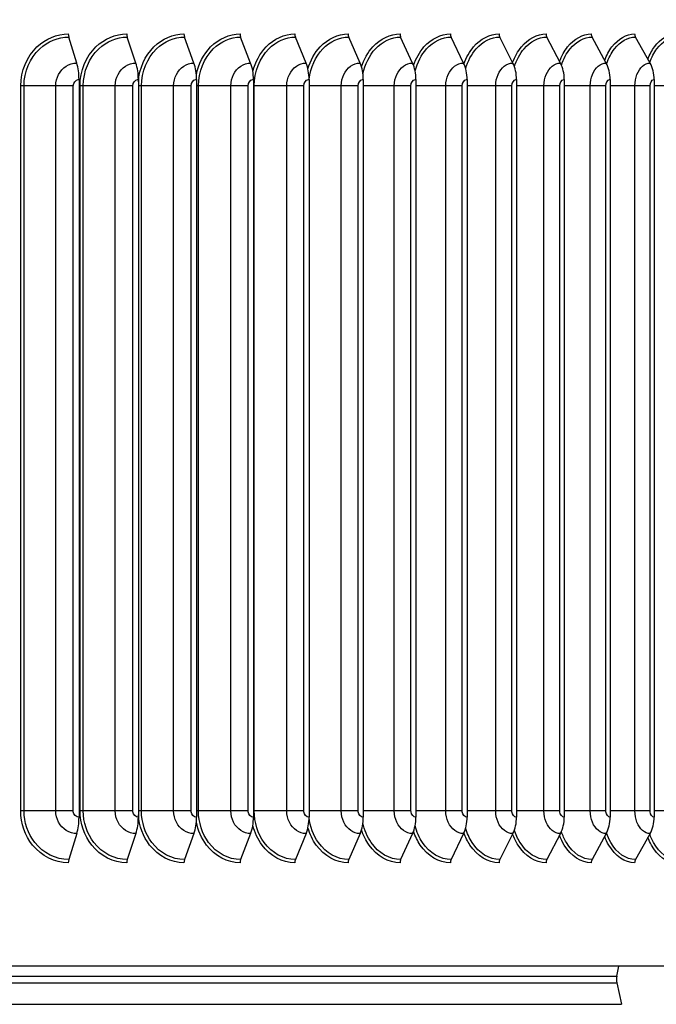
# Model space of a CAD drawing. Units: inches. Extents: x -13.3 to 67.7, y 1.3 to 50.9.
# Drawn here: x 44.1 to 47.1, y 40.1 to 44.9 of the extents above; entities that cross this region are included whole.
import ezdxf

# ---------------------------------------------------------------- set-up
doc = ezdxf.new("R2010")
doc.units = ezdxf.units.IN
doc.header["$LTSCALE"] = 4
doc.header["$MEASUREMENT"] = 0
for name, color, linetype in [('DIMENSIONS', 5, 'Continuous'), ('Visible (ANSI)', 7, 'Continuous'), ('Visible Narrow (ANSI)', 7, 'Continuous')]:
    doc.layers.add(name, color=color, linetype=linetype)
doc.styles.add('Arial', font='arial.ttf')
doc.dimstyles.new('Dimensions', dxfattribs={"dimtxt": 0.125, "dimasz": 0.125, "dimexe": 0.0625, "dimexo": 0.125, "dimgap": 0.09, "dimtad": 0, "dimtih": 1, "dimtoh": 1, "dimzin": 0, "dimdsep": 46, "dimlunit": 5, "dimtxsty": 'Arial', "dimcen": 0, "dimadec": 0, "dimazin": 0, "dimtfac": 1, "dimtofl": 0, "dimtmove": 0, "dimatfit": 3, "dimfxl": 1, "dimfrac": 2, "dimtolj": 1, "dimtzin": 0, "dimarcsym": 0})

# ---------------------------------------------------------------- blocks, each defined once
blk = doc.blocks.new('*D7')
at = {"layer": 'Defpoints', "color": 0, "transparency": 16777216}
for p in [(46.9516, 47.4451), (52.8289, 47.4451), (48.9553, 32.9699)]:
    blk.add_point(p, dxfattribs=at)
at = {"layer": 'DIMENSIONS', "color": 0, "lineweight": -2, "transparency": 16777216}
for p, q in [((47.3266, 47.4451), (53.0164, 47.4451)), ((52.8289, 47.0701), (52.8289, 41.2997)), ((52.8289, 33.3449), (52.8289, 39.1152)), ((49.3303, 32.9699), (53.0164, 32.9699))]:
    blk.add_line(p, q, dxfattribs=at)
at = {"layer": 'DIMENSIONS', "color": 0, "transparency": 16777216}
for points in [[(52.7664, 47.0701), (52.8914, 47.0701), (52.8289, 47.4451)], [(52.7664, 33.3449), (52.8914, 33.3449), (52.8289, 32.9699)]]:
    blk.add_solid(points, dxfattribs=at)
at = {"layer": 'DIMENSIONS', "color": 0, "transparency": 16777216, "insert": (52.8289, 40.2075), "char_height": 0.375, "attachment_point": 5, "style": 'Arial'}
blk.add_mtext('\\A1;Overall\\PHeight \\P14 1/2"', dxfattribs=at)

msp = doc.modelspace()

# ---------------------------------------------------------------- linework, layer by layer
at = {"layer": 'Visible (ANSI)'}
for p, q in [((44.33648, 44.68978), (44.29753, 44.81505)), ((44.62205, 44.68978), (44.57981, 44.81505)), ((44.90205, 44.68978), (44.85658, 44.81505)), ((45.17606, 44.68978), (45.12743, 44.81505)), ((45.44366, 44.68978), (45.39195, 44.81505)), ((45.70445, 44.68978), (45.64974, 44.81505)), ((45.95803, 44.68978), (45.9004, 44.81505)), ((46.20402, 44.68978), (46.14355, 44.81505)), ((46.44203, 44.68978), (46.37883, 44.81505)), ((46.67172, 44.68978), (46.60587, 44.81505)), ((46.89274, 44.68978), (46.82434, 44.81505)), ((47.10474, 44.68978), (47.03389, 44.81505)), ((44.34751, 44.61003), (44.34751, 41.05003)), ((44.63401, 44.61003), (44.63401, 41.05003)), ((44.91492, 44.61003), (44.91492, 41.05003)), ((45.18982, 44.61003), (45.18982, 41.05003)), ((45.4583, 44.61003), (45.4583, 41.05003)), ((45.71994, 44.61003), (45.71994, 41.05003)), ((45.97435, 44.61003), (45.97435, 41.05003)), ((46.22114, 44.61003), (46.22114, 41.05003)), ((46.45993, 44.61003), (46.45993, 41.05003)), ((46.69037, 44.61003), (46.69037, 41.05003)), ((46.9121, 44.61003), (46.9121, 41.05003)), ((47.12479, 44.61003), (47.12479, 41.05003)), ((44.33648, 40.97027), (44.29753, 40.845)), ((44.62205, 40.97027), (44.57981, 40.845)), ((44.90205, 40.97027), (44.85658, 40.845)), ((45.17606, 40.97027), (45.12743, 40.845)), ((45.44366, 40.97027), (45.39195, 40.845)), ((45.70445, 40.97027), (45.64974, 40.845)), ((45.95803, 40.97027), (45.9004, 40.845)), ((46.20402, 40.97027), (46.14355, 40.845)), ((46.44203, 40.97027), (46.37883, 40.845)), ((46.67172, 40.97027), (46.60587, 40.845)), ((46.89274, 40.97027), (46.82434, 40.845)), ((47.10474, 40.97027), (47.03389, 40.845)), ((48.98956, 40.33003), (32.92096, 40.33003)), ((46.94431, 40.28268), (46.95455, 40.33003)), ((46.94431, 40.24968), (46.96663, 40.1464))]:
    msp.add_line(p, q, dxfattribs=at)
msp.add_arc((47.02068, 40.26618), 0.07812, 167.80736, 192.19264, dxfattribs=at)
for centre, major_axis, ratio, start_param, end_param in [((44.30585, 44.83003), (0, 0.025), 0.4157424, 1.5707963, 2.2129712), ((44.58883, 44.83003), (0, 0.025), 0.4508547, 1.5707963, 2.2129712), ((44.8663, 44.83003), (0, 0.025), 0.4852825, 1.5707963, 2.2129712), ((45.13782, 44.83003), (0, 0.025), 0.5189737, 1.5707963, 2.2129712), ((45.403, 44.83003), (0, 0.025), 0.5518771, 1.5707963, 2.2129712), ((45.66143, 44.83003), (0, 0.025), 0.5839428, 1.5707963, 2.2129712), ((45.91271, 44.83003), (0, 0.025), 0.615122, 1.5707963, 2.2129712), ((46.15647, 44.83003), (0, 0.025), 0.6453676, 1.5707963, 2.2129712), ((46.39233, 44.83003), (0, 0.025), 0.6746334, 1.5707963, 2.2129712), ((46.61994, 44.83003), (0, 0.025), 0.7028753, 1.5707963, 2.2129712), ((46.83895, 44.83003), (0, 0.025), 0.7300501, 1.5707963, 2.2129712), ((47.04903, 44.83003), (0, 0.025), 0.7561168, 1.5707963, 2.2129712), ((44.29215, 44.61003), (0, 0.13316), 0.4157424, 4.712389, 5.3545638), ((44.57397, 44.61003), (0, 0.13316), 0.4508547, 4.712389, 5.3545638), ((44.8503, 44.61003), (0, 0.13316), 0.4852825, 4.712389, 5.3545638), ((45.12072, 44.61003), (0, 0.13316), 0.5189737, 4.712389, 5.3545638), ((45.38481, 44.61003), (0, 0.13316), 0.5518771, 4.712389, 5.3545638), ((45.64218, 44.61003), (0, 0.13316), 0.5839428, 4.712389, 5.3545638), ((45.89243, 44.61003), (0, 0.13316), 0.615122, 4.712389, 5.3545638), ((46.1352, 44.61003), (0, 0.13316), 0.6453676, 4.712389, 5.3545638), ((46.37009, 44.61003), (0, 0.13316), 0.6746334, 4.712389, 5.3545638), ((46.59677, 44.61003), (0, 0.13316), 0.7028753, 4.712389, 5.3545638), ((46.81489, 44.61003), (0, 0.13316), 0.7300501, 4.712389, 5.3545638), ((47.02411, 44.61003), (0, 0.13316), 0.7561168, 4.712389, 5.3545638), ((44.29215, 41.05003), (0, -0.13316), 0.4157424, 0.9286215, 1.5707963), ((44.57397, 41.05003), (0, -0.13316), 0.4508547, 0.9286215, 1.5707963), ((44.8503, 41.05003), (0, -0.13316), 0.4852825, 0.9286215, 1.5707963), ((45.12072, 41.05003), (0, -0.13316), 0.5189737, 0.9286215, 1.5707963), ((45.38481, 41.05003), (0, -0.13316), 0.5518771, 0.9286215, 1.5707963), ((45.64218, 41.05003), (0, -0.13316), 0.5839428, 0.9286215, 1.5707963), ((45.89243, 41.05003), (0, -0.13316), 0.615122, 0.9286215, 1.5707963), ((46.1352, 41.05003), (0, -0.13316), 0.6453676, 0.9286215, 1.5707963), ((46.37009, 41.05003), (0, -0.13316), 0.6746334, 0.9286215, 1.5707963), ((46.59677, 41.05003), (0, -0.13316), 0.7028753, 0.9286215, 1.5707963), ((46.81489, 41.05003), (0, -0.13316), 0.7300501, 0.9286215, 1.5707963), ((47.02411, 41.05003), (0, -0.13316), 0.7561168, 0.9286215, 1.5707963), ((44.30585, 40.83003), (0, -0.025), 0.4157424, 4.0702141, 4.712389), ((44.58883, 40.83003), (0, -0.025), 0.4508547, 4.0702141, 4.712389), ((44.8663, 40.83003), (0, -0.025), 0.4852825, 4.0702141, 4.712389), ((45.13782, 40.83003), (0, -0.025), 0.5189737, 4.0702141, 4.712389), ((45.403, 40.83003), (0, -0.025), 0.5518771, 4.0702141, 4.712389), ((45.66143, 40.83003), (0, -0.025), 0.5839428, 4.0702141, 4.712389), ((45.91271, 40.83003), (0, -0.025), 0.615122, 4.0702141, 4.712389), ((46.15647, 40.83003), (0, -0.025), 0.6453676, 4.0702141, 4.712389), ((46.39233, 40.83003), (0, -0.025), 0.6746334, 4.0702141, 4.712389), ((46.61994, 40.83003), (0, -0.025), 0.7028753, 4.0702141, 4.712389), ((46.83895, 40.83003), (0, -0.025), 0.7300501, 4.0702141, 4.712389), ((47.04903, 40.83003), (0, -0.025), 0.7561168, 4.0702141, 4.712389)]:
    msp.add_ellipse(centre, major_axis=major_axis, ratio=ratio, start_param=start_param, end_param=end_param, dxfattribs=at)
at = {"layer": 'Visible Narrow (ANSI)'}
for p, q in [((44.08187, 44.58003), (44.0661, 44.58003)), ((44.0661, 41.08003), (44.0661, 44.58003)), ((44.23494, 44.58003), (44.08187, 44.58003)), ((44.08187, 41.08003), (44.08187, 44.58003)), ((44.31973, 44.58003), (44.23494, 44.58003)), ((44.23494, 41.08003), (44.23494, 44.58003)), ((44.31973, 41.08003), (44.31973, 44.58003)), ((44.368, 44.58003), (44.3523, 44.58003)), ((44.3523, 41.08003), (44.3523, 44.58003)), ((44.52236, 44.58003), (44.368, 44.58003)), ((44.368, 41.08003), (44.368, 44.58003)), ((44.60674, 44.58003), (44.52236, 44.58003)), ((44.52236, 41.08003), (44.52236, 44.58003)), ((44.60674, 41.08003), (44.60674, 44.58003)), ((44.64895, 44.58003), (44.63401, 44.58003)), ((44.80437, 44.58003), (44.64895, 44.58003)), ((44.64895, 41.08003), (44.64895, 44.58003)), ((44.88821, 44.58003), (44.80437, 44.58003)), ((44.80437, 41.08003), (44.80437, 44.58003)), ((44.88821, 41.08003), (44.88821, 44.58003)), ((44.9243, 44.58003), (44.91492, 44.58003)), ((45.08053, 44.58003), (44.9243, 44.58003)), ((44.9243, 41.08003), (44.9243, 44.58003)), ((45.16371, 44.58003), (45.08053, 44.58003)), ((45.08053, 41.08003), (45.08053, 44.58003)), ((45.16371, 41.08003), (45.16371, 44.58003)), ((45.19362, 44.58003), (45.18983, 44.58003)), ((45.35043, 44.58003), (45.19362, 44.58003)), ((45.19362, 41.08003), (45.19362, 44.58003)), ((45.43282, 44.58003), (45.35043, 44.58003)), ((45.35043, 41.08003), (45.35043, 44.58003)), ((45.43282, 41.08003), (45.43282, 44.58003)), ((45.61366, 44.58003), (45.4583, 44.58003)), ((45.69513, 44.58003), (45.61366, 44.58003)), ((45.61366, 41.08003), (45.61366, 44.58003)), ((45.69513, 41.08003), (45.69513, 44.58003)), ((45.86981, 44.58003), (45.71994, 44.58003)), ((45.95025, 44.58003), (45.86981, 44.58003)), ((45.86981, 41.08003), (45.86981, 44.58003)), ((45.95025, 41.08003), (45.95025, 44.58003)), ((46.11851, 44.58003), (45.97435, 44.58003)), ((46.19778, 44.58003), (46.11851, 44.58003)), ((46.11851, 41.08003), (46.11851, 44.58003)), ((46.19778, 41.08003), (46.19778, 44.58003)), ((46.35937, 44.58003), (46.22114, 44.58003)), ((46.43736, 44.58003), (46.35937, 44.58003)), ((46.35937, 41.08003), (46.35937, 44.58003)), ((46.43736, 41.08003), (46.43736, 44.58003)), ((46.59202, 44.58003), (46.45993, 44.58003)), ((46.66862, 44.58003), (46.59202, 44.58003)), ((46.59202, 41.08003), (46.59202, 44.58003)), ((46.66862, 41.08003), (46.66862, 44.58003)), ((46.81612, 44.58003), (46.69037, 44.58003)), ((46.8912, 44.58003), (46.81612, 44.58003)), ((46.81612, 41.08003), (46.81612, 44.58003)), ((46.8912, 41.08003), (46.8912, 44.58003)), ((47.03132, 44.58003), (46.9121, 44.58003)), ((47.10478, 44.58003), (47.03132, 44.58003)), ((47.03132, 41.08003), (47.03132, 44.58003)), ((47.10478, 41.08003), (47.10478, 44.58003)), ((47.2373, 44.58003), (47.12479, 44.58003)), ((44.08187, 41.08003), (44.0661, 41.08003)), ((44.23494, 41.08003), (44.08187, 41.08003)), ((44.31973, 41.08003), (44.23494, 41.08003)), ((44.368, 41.08003), (44.3523, 41.08003)), ((44.52236, 41.08003), (44.368, 41.08003)), ((44.60674, 41.08003), (44.52236, 41.08003)), ((44.64895, 41.08003), (44.63401, 41.08003)), ((44.80437, 41.08003), (44.64895, 41.08003)), ((44.88821, 41.08003), (44.80437, 41.08003)), ((44.9243, 41.08003), (44.91492, 41.08003)), ((45.08053, 41.08003), (44.9243, 41.08003)), ((45.16371, 41.08003), (45.08053, 41.08003)), ((45.19362, 41.08003), (45.18983, 41.08003)), ((45.35043, 41.08003), (45.19362, 41.08003)), ((45.43282, 41.08003), (45.35043, 41.08003)), ((45.61366, 41.08003), (45.4583, 41.08003)), ((45.69513, 41.08003), (45.61366, 41.08003)), ((45.86981, 41.08003), (45.71994, 41.08003)), ((45.95025, 41.08003), (45.86981, 41.08003)), ((46.11851, 41.08003), (45.97435, 41.08003)), ((46.19778, 41.08003), (46.11851, 41.08003)), ((46.35937, 41.08003), (46.22114, 41.08003)), ((46.43736, 41.08003), (46.35937, 41.08003)), ((46.59202, 41.08003), (46.45993, 41.08003)), ((46.66862, 41.08003), (46.59202, 41.08003)), ((46.81612, 41.08003), (46.69037, 41.08003)), ((46.8912, 41.08003), (46.81612, 41.08003)), ((47.03132, 41.08003), (46.9121, 41.08003)), ((47.10478, 41.08003), (47.03132, 41.08003)), ((47.2373, 41.08003), (47.12479, 41.08003)), ((34.9662, 40.28268), (46.94431, 40.28268)), ((34.9662, 40.24968), (46.94431, 40.24968)), ((34.94389, 40.1464), (46.96663, 40.1464))]:
    msp.add_line(p, q, dxfattribs=at)
for points, knots in [([(44.0661, 44.58003), (44.0661, 44.6509), (44.09555, 44.72118), (44.14453, 44.76793), (44.18601, 44.80752), (44.24077, 44.83003), (44.29546, 44.83003)], [1.5707963, 1.5707963, 1.5707963, 1.5707963, 2.4213055, 2.4213055, 2.4213055, 3.1415927, 3.1415927, 3.1415927, 3.1415927]), ([(44.3523, 44.58003), (44.3523, 44.6509), (44.38124, 44.72118), (44.42936, 44.76793), (44.47011, 44.80752), (44.52389, 44.83003), (44.57756, 44.83003)], [1.5707963, 1.5707963, 1.5707963, 1.5707963, 2.4213055, 2.4213055, 2.4213055, 3.1415927, 3.1415927, 3.1415927, 3.1415927]), ([(44.63404, 44.59943), (44.63868, 44.66356), (44.66605, 44.72546), (44.70892, 44.76793), (44.74887, 44.80752), (44.80159, 44.83003), (44.85416, 44.83003)], [1.6485589, 1.6485589, 1.6485589, 1.6485589, 2.4213055, 2.4213055, 2.4213055, 3.1415927, 3.1415927, 3.1415927, 3.1415927]), ([(44.91405, 44.6337), (44.92415, 44.68519), (44.94837, 44.73309), (44.98278, 44.76793), (45.02188, 44.80752), (45.07345, 44.83003), (45.12485, 44.83003)], [1.7874879, 1.7874879, 1.7874879, 1.7874879, 2.4213055, 2.4213055, 2.4213055, 3.1415927, 3.1415927, 3.1415927, 3.1415927]), ([(45.1869, 44.64962), (45.19828, 44.695), (45.22041, 44.73671), (45.25052, 44.76793), (45.28872, 44.80752), (45.33906, 44.83003), (45.3892, 44.83003)], [1.8533193, 1.8533193, 1.8533193, 1.8533193, 2.4213055, 2.4213055, 2.4213055, 3.1415927, 3.1415927, 3.1415927, 3.1415927]), ([(45.45284, 44.66132), (45.46462, 44.70214), (45.48494, 44.73941), (45.51175, 44.76793), (45.54897, 44.80752), (45.59802, 44.83003), (45.64683, 44.83003)], [1.9025128, 1.9025128, 1.9025128, 1.9025128, 2.4213055, 2.4213055, 2.4213055, 3.1415927, 3.1415927, 3.1415927, 3.1415927]), ([(45.71159, 44.67078), (45.72333, 44.70789), (45.74202, 44.74163), (45.76606, 44.76793), (45.80225, 44.80752), (45.84993, 44.83003), (45.89733, 44.83003)], [1.9428748, 1.9428748, 1.9428748, 1.9428748, 2.4213055, 2.4213055, 2.4213055, 3.1415927, 3.1415927, 3.1415927, 3.1415927]), ([(45.96279, 44.67878), (45.97426, 44.71273), (45.99143, 44.74353), (46.01307, 44.76793), (46.04818, 44.80752), (46.0944, 44.83003), (46.14034, 44.83003)], [1.9774626, 1.9774626, 1.9774626, 1.9774626, 2.4213055, 2.4213055, 2.4213055, 3.1415927, 3.1415927, 3.1415927, 3.1415927]), ([(46.20609, 44.68571), (46.21713, 44.71692), (46.23289, 44.7452), (46.25239, 44.76793), (46.28637, 44.80752), (46.33108, 44.83003), (46.37547, 44.83003)], [2.007864, 2.007864, 2.007864, 2.007864, 2.4213055, 2.4213055, 2.4213055, 3.1415927, 3.1415927, 3.1415927, 3.1415927]), ([(46.44115, 44.69185), (46.45167, 44.72063), (46.4661, 44.7467), (46.48368, 44.76793), (46.51648, 44.80752), (46.5596, 44.83003), (46.60237, 44.83003)], [2.035155, 2.035155, 2.035155, 2.035155, 2.4213055, 2.4213055, 2.4213055, 3.1415927, 3.1415927, 3.1415927, 3.1415927]), ([(46.66774, 44.69763), (46.67766, 44.72412), (46.6908, 44.74814), (46.70658, 44.76793), (46.73814, 44.80752), (46.77961, 44.83003), (46.8207, 44.83003)], [2.0611913, 2.0611913, 2.0611913, 2.0611913, 2.4213055, 2.4213055, 2.4213055, 3.1415927, 3.1415927, 3.1415927, 3.1415927]), ([(46.88554, 44.7032), (46.89479, 44.72749), (46.90668, 44.74953), (46.92075, 44.76793), (46.95102, 44.80752), (46.99078, 44.83003), (47.03013, 44.83003)], [2.0865827, 2.0865827, 2.0865827, 2.0865827, 2.4213055, 2.4213055, 2.4213055, 3.1415927, 3.1415927, 3.1415927, 3.1415927]), ([(47.09421, 44.70859), (47.10274, 44.73075), (47.11341, 44.7509), (47.12586, 44.76793), (47.1548, 44.80752), (47.19278, 44.83003), (47.23033, 44.83003)], [2.1115339, 2.1115339, 2.1115339, 2.1115339, 2.4213055, 2.4213055, 2.4213055, 3.1415927, 3.1415927, 3.1415927, 3.1415927]), ([(44.08187, 44.58003), (44.08187, 44.64769), (44.11045, 44.71475), (44.15774, 44.75871), (44.19646, 44.79469), (44.24703, 44.81505), (44.29753, 44.81505)], [1.5707963, 1.5707963, 1.5707963, 1.5707963, 2.434495, 2.434495, 2.434495, 3.1415927, 3.1415927, 3.1415927, 3.1415927]), ([(44.368, 44.58003), (44.368, 44.64769), (44.39609, 44.71475), (44.44255, 44.75871), (44.48059, 44.79469), (44.53024, 44.81505), (44.57981, 44.81505)], [1.5707963, 1.5707963, 1.5707963, 1.5707963, 2.434495, 2.434495, 2.434495, 3.1415927, 3.1415927, 3.1415927, 3.1415927]), ([(44.64895, 44.58003), (44.64895, 44.64769), (44.67652, 44.71475), (44.72207, 44.75871), (44.75936, 44.79469), (44.80803, 44.81505), (44.85658, 44.81505)], [1.5707963, 1.5707963, 1.5707963, 1.5707963, 2.434495, 2.434495, 2.434495, 3.1415927, 3.1415927, 3.1415927, 3.1415927]), ([(44.9243, 44.58003), (44.9243, 44.64769), (44.95129, 44.71475), (44.99587, 44.75871), (45.03236, 44.79469), (45.07997, 44.81505), (45.12743, 44.81505)], [1.5707963, 1.5707963, 1.5707963, 1.5707963, 2.434495, 2.434495, 2.434495, 3.1415927, 3.1415927, 3.1415927, 3.1415927]), ([(45.19362, 44.58003), (45.19362, 44.64769), (45.22, 44.71475), (45.26353, 44.75871), (45.29917, 44.79469), (45.34565, 44.81505), (45.39195, 44.81505)], [1.5707963, 1.5707963, 1.5707963, 1.5707963, 2.434495, 2.434495, 2.434495, 3.1415927, 3.1415927, 3.1415927, 3.1415927]), ([(45.45837, 44.61173), (45.46499, 44.66816), (45.48889, 44.72164), (45.52466, 44.75871), (45.55939, 44.79469), (45.60466, 44.81505), (45.64974, 44.81505)], [1.7062705, 1.7062705, 1.7062705, 1.7062705, 2.434495, 2.434495, 2.434495, 3.1415927, 3.1415927, 3.1415927, 3.1415927]), ([(45.71846, 44.63724), (45.72816, 44.68406), (45.74936, 44.72728), (45.77885, 44.75871), (45.81262, 44.79469), (45.85662, 44.81505), (45.9004, 44.81505)], [1.8170794, 1.8170794, 1.8170794, 1.8170794, 2.434495, 2.434495, 2.434495, 3.1415927, 3.1415927, 3.1415927, 3.1415927]), ([(45.97042, 44.65173), (45.9809, 44.69292), (46.00008, 44.73055), (46.02571, 44.75871), (46.05847, 44.79469), (46.10113, 44.81505), (46.14355, 44.81505)], [1.8813242, 1.8813242, 1.8813242, 1.8813242, 2.434495, 2.434495, 2.434495, 3.1415927, 3.1415927, 3.1415927, 3.1415927]), ([(46.21431, 44.66275), (46.2249, 44.69962), (46.24231, 44.73308), (46.26488, 44.75871), (46.29658, 44.79469), (46.33784, 44.81505), (46.37883, 44.81505)], [1.9310771, 1.9310771, 1.9310771, 1.9310771, 2.434495, 2.434495, 2.434495, 3.1415927, 3.1415927, 3.1415927, 3.1415927]), ([(46.44985, 44.67184), (46.46022, 44.7051), (46.47602, 44.73521), (46.49599, 44.75871), (46.52658, 44.79469), (46.56637, 44.81505), (46.60587, 44.81505)], [1.9727608, 1.9727608, 1.9727608, 1.9727608, 2.434495, 2.434495, 2.434495, 3.1415927, 3.1415927, 3.1415927, 3.1415927]), ([(46.67673, 44.67962), (46.68669, 44.7098), (46.70098, 44.73705), (46.71869, 44.75871), (46.74812, 44.79469), (46.78639, 44.81505), (46.82434, 44.81505)], [2.0090642, 2.0090642, 2.0090642, 2.0090642, 2.434495, 2.434495, 2.434495, 3.1415927, 3.1415927, 3.1415927, 3.1415927]), ([(46.89464, 44.68646), (46.90404, 44.71391), (46.91695, 44.7387), (46.93264, 44.75871), (46.96087, 44.79469), (46.99755, 44.81505), (47.03389, 44.81505)], [2.041423, 2.041423, 2.041423, 2.041423, 2.434495, 2.434495, 2.434495, 3.1415927, 3.1415927, 3.1415927, 3.1415927]), ([(47.10326, 44.6926), (47.11205, 44.71761), (47.12364, 44.7402), (47.13752, 44.75871), (47.1645, 44.79469), (47.19955, 44.81505), (47.23422, 44.81505)], [2.0709616, 2.0709616, 2.0709616, 2.0709616, 2.434495, 2.434495, 2.434495, 3.1415927, 3.1415927, 3.1415927, 3.1415927]), ([(44.23494, 44.58003), (44.23494, 44.6182), (44.25494, 44.65566), (44.28546, 44.67487), (44.30088, 44.68458), (44.31869, 44.68978), (44.33648, 44.68978)], [1.5707963, 1.5707963, 1.5707963, 1.5707963, 2.6142334, 2.6142334, 2.6142334, 3.1415927, 3.1415927, 3.1415927, 3.1415927]), ([(44.52236, 44.58003), (44.52236, 44.6182), (44.542, 44.65566), (44.57197, 44.67487), (44.58711, 44.68458), (44.60458, 44.68978), (44.62205, 44.68978)], [1.5707963, 1.5707963, 1.5707963, 1.5707963, 2.6142334, 2.6142334, 2.6142334, 3.1415927, 3.1415927, 3.1415927, 3.1415927]), ([(44.80437, 44.58003), (44.80437, 44.6182), (44.82362, 44.65566), (44.85298, 44.67487), (44.86782, 44.68458), (44.88494, 44.68978), (44.90205, 44.68978)], [1.5707963, 1.5707963, 1.5707963, 1.5707963, 2.6142334, 2.6142334, 2.6142334, 3.1415927, 3.1415927, 3.1415927, 3.1415927]), ([(45.08053, 44.58003), (45.08053, 44.6182), (45.09937, 44.65566), (45.12808, 44.67487), (45.14259, 44.68458), (45.15933, 44.68978), (45.17606, 44.68978)], [1.5707963, 1.5707963, 1.5707963, 1.5707963, 2.6142334, 2.6142334, 2.6142334, 3.1415927, 3.1415927, 3.1415927, 3.1415927]), ([(45.35043, 44.58003), (45.35043, 44.6182), (45.36882, 44.65566), (45.39684, 44.67487), (45.41101, 44.68458), (45.42734, 44.68978), (45.44366, 44.68978)], [1.5707963, 1.5707963, 1.5707963, 1.5707963, 2.6142334, 2.6142334, 2.6142334, 3.1415927, 3.1415927, 3.1415927, 3.1415927]), ([(45.61366, 44.58003), (45.61366, 44.6182), (45.63158, 44.65566), (45.65887, 44.67487), (45.67266, 44.68458), (45.68857, 44.68978), (45.70445, 44.68978)], [1.5707963, 1.5707963, 1.5707963, 1.5707963, 2.6142334, 2.6142334, 2.6142334, 3.1415927, 3.1415927, 3.1415927, 3.1415927]), ([(45.86981, 44.58003), (45.86981, 44.6182), (45.88723, 44.65566), (45.91375, 44.67487), (45.92715, 44.68458), (45.9426, 44.68978), (45.95803, 44.68978)], [1.5707963, 1.5707963, 1.5707963, 1.5707963, 2.6142334, 2.6142334, 2.6142334, 3.1415927, 3.1415927, 3.1415927, 3.1415927]), ([(46.11851, 44.58003), (46.11851, 44.6182), (46.1354, 44.65566), (46.16111, 44.67487), (46.1741, 44.68458), (46.18907, 44.68978), (46.20402, 44.68978)], [1.5707963, 1.5707963, 1.5707963, 1.5707963, 2.6142334, 2.6142334, 2.6142334, 3.1415927, 3.1415927, 3.1415927, 3.1415927]), ([(46.35937, 44.58003), (46.35937, 44.6182), (46.37571, 44.65566), (46.40056, 44.67487), (46.41312, 44.68458), (46.42759, 44.68978), (46.44203, 44.68978)], [1.5707963, 1.5707963, 1.5707963, 1.5707963, 2.6142334, 2.6142334, 2.6142334, 3.1415927, 3.1415927, 3.1415927, 3.1415927]), ([(46.59202, 44.58003), (46.59202, 44.6182), (46.60779, 44.65566), (46.63175, 44.67487), (46.64385, 44.68458), (46.65781, 44.68978), (46.67172, 44.68978)], [1.5707963, 1.5707963, 1.5707963, 1.5707963, 2.6142334, 2.6142334, 2.6142334, 3.1415927, 3.1415927, 3.1415927, 3.1415927]), ([(46.81612, 44.58003), (46.81612, 44.6182), (46.83129, 44.65566), (46.85432, 44.67487), (46.86596, 44.68458), (46.87937, 44.68978), (46.89274, 44.68978)], [1.5707963, 1.5707963, 1.5707963, 1.5707963, 2.6142334, 2.6142334, 2.6142334, 3.1415927, 3.1415927, 3.1415927, 3.1415927]), ([(47.03132, 44.58003), (47.03132, 44.6182), (47.04587, 44.65566), (47.06793, 44.67487), (47.07909, 44.68458), (47.09193, 44.68978), (47.10474, 44.68978)], [1.5707963, 1.5707963, 1.5707963, 1.5707963, 2.6142334, 2.6142334, 2.6142334, 3.1415927, 3.1415927, 3.1415927, 3.1415927]), ([(44.31973, 44.58003), (44.31973, 44.59445), (44.33072, 44.60794), (44.34396, 44.60978), (44.34514, 44.60994), (44.34632, 44.61003), (44.34751, 44.61003)], [1.5707963, 1.5707963, 1.5707963, 1.5707963, 3.0133487, 3.0133487, 3.0133487, 3.1415927, 3.1415927, 3.1415927, 3.1415927]), ([(44.60674, 44.58003), (44.60674, 44.59445), (44.61753, 44.60794), (44.63052, 44.60978), (44.63168, 44.60994), (44.63284, 44.61003), (44.63401, 44.61003)], [1.5707963, 1.5707963, 1.5707963, 1.5707963, 3.0133487, 3.0133487, 3.0133487, 3.1415927, 3.1415927, 3.1415927, 3.1415927]), ([(44.88821, 44.58003), (44.88821, 44.59445), (44.89878, 44.60794), (44.91151, 44.60978), (44.91264, 44.60994), (44.91378, 44.61003), (44.91492, 44.61003)], [1.5707963, 1.5707963, 1.5707963, 1.5707963, 3.0133487, 3.0133487, 3.0133487, 3.1415927, 3.1415927, 3.1415927, 3.1415927]), ([(45.16371, 44.58003), (45.16371, 44.59445), (45.17404, 44.60794), (45.18649, 44.60978), (45.18759, 44.60994), (45.18871, 44.61003), (45.18982, 44.61003)], [1.5707963, 1.5707963, 1.5707963, 1.5707963, 3.0133487, 3.0133487, 3.0133487, 3.1415927, 3.1415927, 3.1415927, 3.1415927]), ([(45.43282, 44.58003), (45.43282, 44.59445), (45.4429, 44.60794), (45.45504, 44.60978), (45.45612, 44.60994), (45.45721, 44.61003), (45.4583, 44.61003)], [1.5707963, 1.5707963, 1.5707963, 1.5707963, 3.0133487, 3.0133487, 3.0133487, 3.1415927, 3.1415927, 3.1415927, 3.1415927]), ([(45.69513, 44.58003), (45.69513, 44.59445), (45.70495, 44.60794), (45.71677, 44.60978), (45.71782, 44.60994), (45.71888, 44.61003), (45.71994, 44.61003)], [1.5707963, 1.5707963, 1.5707963, 1.5707963, 3.0133487, 3.0133487, 3.0133487, 3.1415927, 3.1415927, 3.1415927, 3.1415927]), ([(45.95025, 44.58003), (45.95025, 44.59445), (45.95979, 44.60794), (45.97127, 44.60978), (45.97229, 44.60994), (45.97332, 44.61003), (45.97435, 44.61003)], [1.5707963, 1.5707963, 1.5707963, 1.5707963, 3.0133487, 3.0133487, 3.0133487, 3.1415927, 3.1415927, 3.1415927, 3.1415927]), ([(46.19778, 44.58003), (46.19778, 44.59445), (46.20703, 44.60794), (46.21815, 44.60978), (46.21914, 44.60994), (46.22014, 44.61003), (46.22114, 44.61003)], [1.5707963, 1.5707963, 1.5707963, 1.5707963, 3.0133487, 3.0133487, 3.0133487, 3.1415927, 3.1415927, 3.1415927, 3.1415927]), ([(46.43736, 44.58003), (46.43736, 44.59445), (46.4463, 44.60794), (46.45705, 44.60978), (46.458, 44.60994), (46.45897, 44.61003), (46.45993, 44.61003)], [1.5707963, 1.5707963, 1.5707963, 1.5707963, 3.0133487, 3.0133487, 3.0133487, 3.1415927, 3.1415927, 3.1415927, 3.1415927]), ([(46.66862, 44.58003), (46.66862, 44.59445), (46.67723, 44.60794), (46.68759, 44.60978), (46.68851, 44.60994), (46.68944, 44.61003), (46.69037, 44.61003)], [1.5707963, 1.5707963, 1.5707963, 1.5707963, 3.0133487, 3.0133487, 3.0133487, 3.1415927, 3.1415927, 3.1415927, 3.1415927]), ([(46.8912, 44.58003), (46.8912, 44.59445), (46.89948, 44.60794), (46.90943, 44.60978), (46.91032, 44.60994), (46.91121, 44.61003), (46.9121, 44.61003)], [1.5707963, 1.5707963, 1.5707963, 1.5707963, 3.0133487, 3.0133487, 3.0133487, 3.1415927, 3.1415927, 3.1415927, 3.1415927]), ([(47.10478, 44.58003), (47.10478, 44.59445), (47.11271, 44.60794), (47.12224, 44.60978), (47.12309, 44.60994), (47.12394, 44.61003), (47.12479, 44.61003)], [1.5707963, 1.5707963, 1.5707963, 1.5707963, 3.0133487, 3.0133487, 3.0133487, 3.1415927, 3.1415927, 3.1415927, 3.1415927]), ([(44.29546, 40.83003), (44.23088, 40.83003), (44.1664, 40.86185), (44.12336, 40.91513), (44.08692, 40.96024), (44.0661, 41.02), (44.0661, 41.08003)], [1.5707963, 1.5707963, 1.5707963, 1.5707963, 2.4213055, 2.4213055, 2.4213055, 3.1415927, 3.1415927, 3.1415927, 3.1415927]), ([(44.29753, 40.845), (44.23584, 40.845), (44.17429, 40.8759), (44.13382, 40.92735), (44.10069, 40.96946), (44.08187, 41.02463), (44.08187, 41.08003)], [1.5707963, 1.5707963, 1.5707963, 1.5707963, 2.434495, 2.434495, 2.434495, 3.1415927, 3.1415927, 3.1415927, 3.1415927]), ([(44.33648, 40.97027), (44.30127, 40.97027), (44.26659, 40.9918), (44.24877, 41.02479), (44.23977, 41.04146), (44.23494, 41.06073), (44.23494, 41.08003)], [1.5707963, 1.5707963, 1.5707963, 1.5707963, 2.6142334, 2.6142334, 2.6142334, 3.1415927, 3.1415927, 3.1415927, 3.1415927]), ([(44.34751, 41.05003), (44.33416, 41.05003), (44.32167, 41.06188), (44.31996, 41.07619), (44.3198, 41.07746), (44.31973, 41.07874), (44.31973, 41.08003)], [1.5707963, 1.5707963, 1.5707963, 1.5707963, 3.0133487, 3.0133487, 3.0133487, 3.1415927, 3.1415927, 3.1415927, 3.1415927]), ([(44.57756, 40.83003), (44.51419, 40.83003), (44.45085, 40.86185), (44.40857, 40.91513), (44.37276, 40.96024), (44.3523, 41.02), (44.3523, 41.08003)], [1.5707963, 1.5707963, 1.5707963, 1.5707963, 2.4213055, 2.4213055, 2.4213055, 3.1415927, 3.1415927, 3.1415927, 3.1415927]), ([(44.57981, 40.845), (44.51927, 40.845), (44.45881, 40.8759), (44.41905, 40.92735), (44.3865, 40.96946), (44.368, 41.02463), (44.368, 41.08003)], [1.5707963, 1.5707963, 1.5707963, 1.5707963, 2.434495, 2.434495, 2.434495, 3.1415927, 3.1415927, 3.1415927, 3.1415927]), ([(44.62205, 40.97027), (44.58749, 40.97027), (44.55344, 40.9918), (44.53595, 41.02479), (44.5271, 41.04146), (44.52236, 41.06073), (44.52236, 41.08003)], [1.5707963, 1.5707963, 1.5707963, 1.5707963, 2.6142334, 2.6142334, 2.6142334, 3.1415927, 3.1415927, 3.1415927, 3.1415927]), ([(44.63401, 41.05003), (44.62091, 41.05003), (44.60864, 41.06188), (44.60696, 41.07619), (44.60681, 41.07746), (44.60674, 41.07874), (44.60674, 41.08003)], [1.5707963, 1.5707963, 1.5707963, 1.5707963, 3.0133487, 3.0133487, 3.0133487, 3.1415927, 3.1415927, 3.1415927, 3.1415927]), ([(44.85658, 40.845), (44.79728, 40.845), (44.73802, 40.8759), (44.69903, 40.92735), (44.6671, 40.96946), (44.64895, 41.02463), (44.64895, 41.08003)], [1.5707963, 1.5707963, 1.5707963, 1.5707963, 2.434495, 2.434495, 2.434495, 3.1415927, 3.1415927, 3.1415927, 3.1415927]), ([(44.90205, 40.97027), (44.8682, 40.97027), (44.83482, 40.9918), (44.81768, 41.02479), (44.80902, 41.04146), (44.80437, 41.06073), (44.80437, 41.08003)], [1.5707963, 1.5707963, 1.5707963, 1.5707963, 2.6142334, 2.6142334, 2.6142334, 3.1415927, 3.1415927, 3.1415927, 3.1415927]), ([(44.91492, 41.05003), (44.90209, 41.05003), (44.89007, 41.06188), (44.88843, 41.07619), (44.88828, 41.07746), (44.88821, 41.07874), (44.88821, 41.08003)], [1.5707963, 1.5707963, 1.5707963, 1.5707963, 3.0133487, 3.0133487, 3.0133487, 3.1415927, 3.1415927, 3.1415927, 3.1415927]), ([(45.12743, 40.845), (45.06946, 40.845), (45.01148, 40.8759), (44.97332, 40.92735), (44.94207, 40.96946), (44.9243, 41.02463), (44.9243, 41.08003)], [1.5707963, 1.5707963, 1.5707963, 1.5707963, 2.434495, 2.434495, 2.434495, 3.1415927, 3.1415927, 3.1415927, 3.1415927]), ([(45.17606, 40.97027), (45.14297, 40.97027), (45.11032, 40.9918), (45.09355, 41.02479), (45.08508, 41.04146), (45.08053, 41.06073), (45.08053, 41.08003)], [1.5707963, 1.5707963, 1.5707963, 1.5707963, 2.6142334, 2.6142334, 2.6142334, 3.1415927, 3.1415927, 3.1415927, 3.1415927]), ([(45.18982, 41.05003), (45.17728, 41.05003), (45.16553, 41.06188), (45.16392, 41.07619), (45.16378, 41.07746), (45.16371, 41.07874), (45.16371, 41.08003)], [1.5707963, 1.5707963, 1.5707963, 1.5707963, 3.0133487, 3.0133487, 3.0133487, 3.1415927, 3.1415927, 3.1415927, 3.1415927]), ([(45.39195, 40.845), (45.33539, 40.845), (45.27878, 40.8759), (45.24151, 40.92735), (45.21099, 40.96946), (45.19362, 41.02463), (45.19362, 41.08003)], [1.5707963, 1.5707963, 1.5707963, 1.5707963, 2.434495, 2.434495, 2.434495, 3.1415927, 3.1415927, 3.1415927, 3.1415927]), ([(45.44366, 40.97027), (45.41138, 40.97027), (45.37952, 40.9918), (45.36314, 41.02479), (45.35487, 41.04146), (45.35043, 41.06073), (45.35043, 41.08003)], [1.5707963, 1.5707963, 1.5707963, 1.5707963, 2.6142334, 2.6142334, 2.6142334, 3.1415927, 3.1415927, 3.1415927, 3.1415927]), ([(45.4583, 41.05003), (45.44606, 41.05003), (45.43459, 41.06188), (45.43303, 41.07619), (45.43289, 41.07746), (45.43282, 41.07874), (45.43282, 41.08003)], [1.5707963, 1.5707963, 1.5707963, 1.5707963, 3.0133487, 3.0133487, 3.0133487, 3.1415927, 3.1415927, 3.1415927, 3.1415927]), ([(45.70445, 40.97027), (45.67302, 40.97027), (45.64199, 40.9918), (45.62604, 41.02479), (45.61798, 41.04146), (45.61366, 41.06073), (45.61366, 41.08003)], [1.5707963, 1.5707963, 1.5707963, 1.5707963, 2.6142334, 2.6142334, 2.6142334, 3.1415927, 3.1415927, 3.1415927, 3.1415927]), ([(45.71994, 41.05003), (45.70803, 41.05003), (45.69686, 41.06188), (45.69533, 41.07619), (45.6952, 41.07746), (45.69513, 41.07874), (45.69513, 41.08003)], [1.5707963, 1.5707963, 1.5707963, 1.5707963, 3.0133487, 3.0133487, 3.0133487, 3.1415927, 3.1415927, 3.1415927, 3.1415927]), ([(45.95803, 40.97027), (45.92751, 40.97027), (45.89735, 40.9918), (45.88185, 41.02479), (45.87402, 41.04146), (45.86981, 41.06073), (45.86981, 41.08003)], [1.5707963, 1.5707963, 1.5707963, 1.5707963, 2.6142334, 2.6142334, 2.6142334, 3.1415927, 3.1415927, 3.1415927, 3.1415927]), ([(45.97435, 41.05003), (45.96278, 41.05003), (45.95193, 41.06188), (45.95045, 41.07619), (45.95031, 41.07746), (45.95025, 41.07874), (45.95025, 41.08003)], [1.5707963, 1.5707963, 1.5707963, 1.5707963, 3.0133487, 3.0133487, 3.0133487, 3.1415927, 3.1415927, 3.1415927, 3.1415927]), ([(46.20402, 40.97027), (46.17445, 40.97027), (46.14521, 40.9918), (46.13018, 41.02479), (46.12259, 41.04146), (46.11851, 41.06073), (46.11851, 41.08003)], [1.5707963, 1.5707963, 1.5707963, 1.5707963, 2.6142334, 2.6142334, 2.6142334, 3.1415927, 3.1415927, 3.1415927, 3.1415927]), ([(46.22114, 41.05003), (46.20992, 41.05003), (46.19941, 41.06188), (46.19798, 41.07619), (46.19785, 41.07746), (46.19778, 41.07874), (46.19778, 41.08003)], [1.5707963, 1.5707963, 1.5707963, 1.5707963, 3.0133487, 3.0133487, 3.0133487, 3.1415927, 3.1415927, 3.1415927, 3.1415927]), ([(46.44203, 40.97027), (46.41346, 40.97027), (46.38519, 40.9918), (46.37066, 41.02479), (46.36331, 41.04146), (46.35937, 41.06073), (46.35937, 41.08003)], [1.5707963, 1.5707963, 1.5707963, 1.5707963, 2.6142334, 2.6142334, 2.6142334, 3.1415927, 3.1415927, 3.1415927, 3.1415927]), ([(46.45993, 41.05003), (46.4491, 41.05003), (46.43894, 41.06188), (46.43755, 41.07619), (46.43742, 41.07746), (46.43736, 41.07874), (46.43736, 41.08003)], [1.5707963, 1.5707963, 1.5707963, 1.5707963, 3.0133487, 3.0133487, 3.0133487, 3.1415927, 3.1415927, 3.1415927, 3.1415927]), ([(46.67172, 40.97027), (46.64419, 40.97027), (46.61693, 40.9918), (46.60291, 41.02479), (46.59583, 41.04146), (46.59202, 41.06073), (46.59202, 41.08003)], [1.5707963, 1.5707963, 1.5707963, 1.5707963, 2.6142334, 2.6142334, 2.6142334, 3.1415927, 3.1415927, 3.1415927, 3.1415927]), ([(46.69037, 41.05003), (46.67993, 41.05003), (46.67014, 41.06188), (46.6688, 41.07619), (46.66868, 41.07746), (46.66862, 41.07874), (46.66862, 41.08003)], [1.5707963, 1.5707963, 1.5707963, 1.5707963, 3.0133487, 3.0133487, 3.0133487, 3.1415927, 3.1415927, 3.1415927, 3.1415927]), ([(46.89274, 40.97027), (46.86628, 40.97027), (46.84008, 40.9918), (46.8266, 41.02479), (46.81978, 41.04146), (46.81612, 41.06073), (46.81612, 41.08003)], [1.5707963, 1.5707963, 1.5707963, 1.5707963, 2.6142334, 2.6142334, 2.6142334, 3.1415927, 3.1415927, 3.1415927, 3.1415927]), ([(46.9121, 41.05003), (46.90207, 41.05003), (46.89266, 41.06188), (46.89137, 41.07619), (46.89126, 41.07746), (46.8912, 41.07874), (46.8912, 41.08003)], [1.5707963, 1.5707963, 1.5707963, 1.5707963, 3.0133487, 3.0133487, 3.0133487, 3.1415927, 3.1415927, 3.1415927, 3.1415927]), ([(47.10474, 40.97027), (47.0794, 40.97027), (47.05429, 40.9918), (47.04137, 41.02479), (47.03483, 41.04146), (47.03132, 41.06073), (47.03132, 41.08003)], [1.5707963, 1.5707963, 1.5707963, 1.5707963, 2.6142334, 2.6142334, 2.6142334, 3.1415927, 3.1415927, 3.1415927, 3.1415927]), ([(47.12479, 41.05003), (47.11519, 41.05003), (47.10617, 41.06188), (47.10494, 41.07619), (47.10483, 41.07746), (47.10478, 41.07874), (47.10478, 41.08003)], [1.5707963, 1.5707963, 1.5707963, 1.5707963, 3.0133487, 3.0133487, 3.0133487, 3.1415927, 3.1415927, 3.1415927, 3.1415927]), ([(44.85416, 40.83003), (44.79208, 40.83003), (44.72999, 40.86185), (44.68853, 40.91513), (44.6572, 40.95537), (44.63784, 41.00727), (44.63403, 41.06061)], [1.5707963, 1.5707963, 1.5707963, 1.5707963, 2.4213055, 2.4213055, 2.4213055, 3.06383, 3.06383, 3.06383, 3.06383]), ([(45.12485, 40.83003), (45.06416, 40.83003), (45.00341, 40.86185), (44.96282, 40.91513), (44.93879, 40.94667), (44.92195, 40.98537), (44.91399, 41.02632)], [1.5707963, 1.5707963, 1.5707963, 1.5707963, 2.4213055, 2.4213055, 2.4213055, 2.924901, 2.924901, 2.924901, 2.924901]), ([(45.64974, 40.845), (45.59468, 40.845), (45.53952, 40.8759), (45.50319, 40.92735), (45.47915, 40.96139), (45.46347, 41.00397), (45.45834, 41.0483)], [1.5707963, 1.5707963, 1.5707963, 1.5707963, 2.434495, 2.434495, 2.434495, 3.0061185, 3.0061185, 3.0061185, 3.0061185]), ([(45.9004, 40.845), (45.84692, 40.845), (45.79331, 40.8759), (45.75797, 40.92735), (45.73912, 40.95479), (45.72555, 40.98778), (45.71839, 41.02277)], [1.5707963, 1.5707963, 1.5707963, 1.5707963, 2.434495, 2.434495, 2.434495, 2.8953096, 2.8953096, 2.8953096, 2.8953096]), ([(45.3892, 40.83003), (45.33, 40.83003), (45.27068, 40.86185), (45.23103, 40.91513), (45.21062, 40.94255), (45.19552, 40.97537), (45.18681, 41.01038)], [1.5707963, 1.5707963, 1.5707963, 1.5707963, 2.4213055, 2.4213055, 2.4213055, 2.8590697, 2.8590697, 2.8590697, 2.8590697]), ([(45.64683, 40.83003), (45.58919, 40.83003), (45.5314, 40.86185), (45.49275, 40.91513), (45.47509, 40.93946), (45.46151, 40.96806), (45.45274, 40.99867)], [1.5707963, 1.5707963, 1.5707963, 1.5707963, 2.4213055, 2.4213055, 2.4213055, 2.8098762, 2.8098762, 2.8098762, 2.8098762]), ([(45.89733, 40.83003), (45.84136, 40.83003), (45.78517, 40.86185), (45.74758, 40.91513), (45.73219, 40.93694), (45.71998, 40.96217), (45.71147, 40.9892)], [1.5707963, 1.5707963, 1.5707963, 1.5707963, 2.4213055, 2.4213055, 2.4213055, 2.7695141, 2.7695141, 2.7695141, 2.7695141]), ([(46.14034, 40.83003), (46.0861, 40.83003), (46.03161, 40.86185), (45.99514, 40.91513), (45.98169, 40.93477), (45.97074, 40.95719), (45.96266, 40.9812)], [1.5707963, 1.5707963, 1.5707963, 1.5707963, 2.4213055, 2.4213055, 2.4213055, 2.7349264, 2.7349264, 2.7349264, 2.7349264]), ([(46.14355, 40.845), (46.09174, 40.845), (46.03974, 40.8759), (46.00546, 40.92735), (45.98972, 40.95097), (45.97777, 40.97869), (45.97032, 41.00826)], [1.5707963, 1.5707963, 1.5707963, 1.5707963, 2.434495, 2.434495, 2.434495, 2.8310648, 2.8310648, 2.8310648, 2.8310648]), ([(46.37547, 40.83003), (46.32306, 40.83003), (46.27035, 40.86185), (46.23505, 40.91513), (46.22329, 40.93287), (46.21351, 40.95287), (46.20596, 40.97426)], [1.5707963, 1.5707963, 1.5707963, 1.5707963, 2.4213055, 2.4213055, 2.4213055, 2.704525, 2.704525, 2.704525, 2.704525]), ([(46.37883, 40.845), (46.32876, 40.845), (46.27846, 40.8759), (46.24529, 40.92735), (46.23196, 40.948), (46.22145, 40.9718), (46.21419, 40.99722)], [1.5707963, 1.5707963, 1.5707963, 1.5707963, 2.434495, 2.434495, 2.434495, 2.7813119, 2.7813119, 2.7813119, 2.7813119]), ([(46.60237, 40.83003), (46.55187, 40.83003), (46.50101, 40.86185), (46.46694, 40.91513), (46.45669, 40.93116), (46.44798, 40.94904), (46.44103, 40.96812)], [1.5707963, 1.5707963, 1.5707963, 1.5707963, 2.4213055, 2.4213055, 2.4213055, 2.6772339, 2.6772339, 2.6772339, 2.6772339]), ([(46.60587, 40.845), (46.55763, 40.845), (46.5091, 40.8759), (46.47708, 40.92735), (46.46577, 40.94552), (46.45655, 40.96612), (46.44972, 40.98813)], [1.5707963, 1.5707963, 1.5707963, 1.5707963, 2.434495, 2.434495, 2.434495, 2.7396281, 2.7396281, 2.7396281, 2.7396281]), ([(46.82434, 40.845), (46.77799, 40.845), (46.73131, 40.8759), (46.70049, 40.92735), (46.6909, 40.94336), (46.68287, 40.96126), (46.6766, 40.98034)], [1.5707963, 1.5707963, 1.5707963, 1.5707963, 2.434495, 2.434495, 2.434495, 2.7033247, 2.7033247, 2.7033247, 2.7033247]), ([(47.03389, 40.845), (46.98951, 40.845), (46.94475, 40.8759), (46.91518, 40.92735), (46.90709, 40.94143), (46.90015, 40.95697), (46.8945, 40.9735)], [1.5707963, 1.5707963, 1.5707963, 1.5707963, 2.434495, 2.434495, 2.434495, 2.6709659, 2.6709659, 2.6709659, 2.6709659]), ([(46.8207, 40.83003), (46.77218, 40.83003), (46.72326, 40.86185), (46.69047, 40.91513), (46.6816, 40.92953), (46.67394, 40.94542), (46.66762, 40.96233)], [1.5707963, 1.5707963, 1.5707963, 1.5707963, 2.4213055, 2.4213055, 2.4213055, 2.6511977, 2.6511977, 2.6511977, 2.6511977]), ([(47.03013, 40.83003), (46.98366, 40.83003), (46.93675, 40.86185), (46.90529, 40.91513), (46.89772, 40.92794), (46.89106, 40.94192), (46.88542, 40.95677)], [1.5707963, 1.5707963, 1.5707963, 1.5707963, 2.4213055, 2.4213055, 2.4213055, 2.6258063, 2.6258063, 2.6258063, 2.6258063]), ([(47.23033, 40.83003), (47.18599, 40.83003), (47.14117, 40.86185), (47.11107, 40.91513), (47.10472, 40.92637), (47.09904, 40.93853), (47.09409, 40.95137)], [1.5707963, 1.5707963, 1.5707963, 1.5707963, 2.4213055, 2.4213055, 2.4213055, 2.6008551, 2.6008551, 2.6008551, 2.6008551]), ([(47.23422, 40.845), (47.19187, 40.845), (47.1491, 40.8759), (47.12083, 40.92735), (47.11405, 40.93967), (47.10813, 40.95311), (47.10313, 40.96735)], [1.5707963, 1.5707963, 1.5707963, 1.5707963, 2.434495, 2.434495, 2.434495, 2.6414274, 2.6414274, 2.6414274, 2.6414274])]:
    msp.add_open_spline(points, degree=3, knots=knots, dxfattribs=at)

# ---------------------------------------------------------------- dimensions: what is measured, and where the dimension line sits
at = {"layer": 'DIMENSIONS'}
dim = msp.add_linear_dim(base=(52.82891, 47.44505), p1=(48.95526, 32.96986), p2=(46.95164, 47.44505), angle=90, text='Overall\\PHeight \\P<>', dimstyle='Dimensions', override={"dimpost": '"'}, dxfattribs=at)
dim.commit()
dim.dimension.update_dxf_attribs({"geometry": '*D7', "text_midpoint": (52.82891, 40.20746)})

doc.saveas('drawing.dxf')
